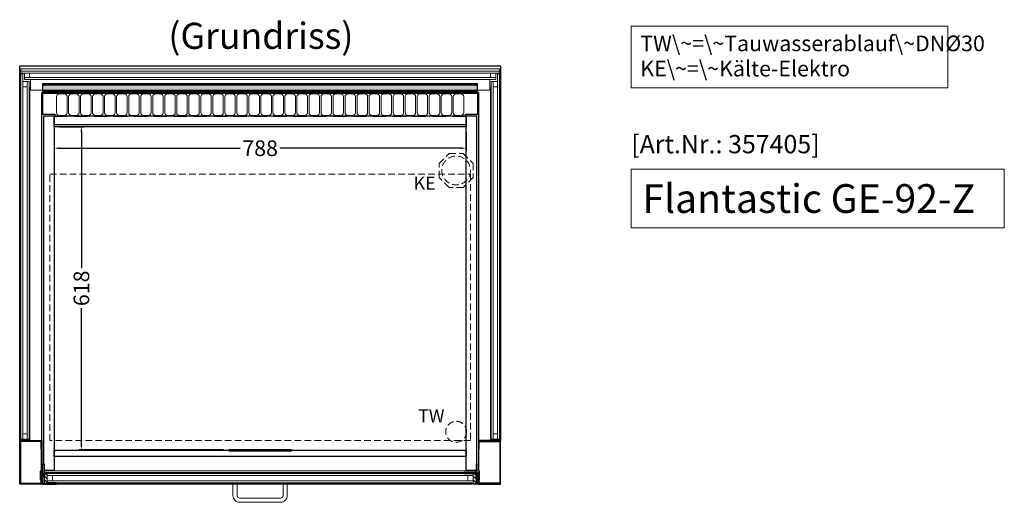
# Model space of a CAD drawing. Units: millimetres. Extents: x 312 to 39108, y 10200 to 38800.
# Drawn here: x 17743 to 19627, y 27036 to 27960 of the extents above; entities that cross this region are included whole.
import ezdxf

# ---------------------------------------------------------------- set-up
doc = ezdxf.new("R2010")
doc.units = ezdxf.units.MM
doc.header["$LTSCALE"] = 2
doc.header["$PDMODE"] = 34
doc.header["$PDSIZE"] = 5
doc.linetypes.add('AUSGEZOGEN', pattern=[0])
doc.linetypes.add('VERDECKT', pattern=[9.525, 6.35, -3.175])
for name, color, linetype, lineweight in [('A_BEMASSUNG', 1, 'Continuous', 13), ('A_GLAS', 4, 'Continuous', 20), ('A_HILFSLINIEN', 7, 'Continuous', 13), ('A_SCHRAFFUR', 6, 'Continuous', 5), ('A_TEXT', 7, 'Continuous', 20), ('A_VERDECKT', 5, 'VERDECKT', 13), ('A_VOLL', 3, 'Continuous', 30)]:
    doc.layers.add(name, color=color, linetype=linetype, lineweight=lineweight)
doc.styles.add('ARIAL', font='arial.ttf')
doc.styles.add('Arial_0', font='arial.ttf')
doc.styles.add('Arial_35', font='arial.ttf', dxfattribs={"height": 35})
doc.styles.add('Arial_55', font='arial.ttf', dxfattribs={"height": 55})
doc.dimstyles.new('STANDARD_klein', dxfattribs={"dimtxt": 30, "dimasz": 10, "dimexe": 5, "dimexo": 10, "dimgap": 5, "dimtad": 0, "dimdec": 0, "dimdsep": 46, "dimtxsty": 'Arial_0', "dimcen": 0.09, "dimclrt": 7, "dimazin": 2, "dimtm": 1e-09, "dimtfac": 1, "dimtdec": 0, "dimtmove": 2, "dimatfit": 3, "dimfxl": 1, "dimtolj": 1, "dimtzin": 0, "dimarcsym": 0})
pattern_1 = [(135, (-4156.0495, 20996.0144), (-3.5355339, -3.5355339), [])]

# ---------------------------------------------------------------- blocks, each defined once
blk = doc.blocks.new('*D1185')
at = {"layer": 'A_BEMASSUNG', "color": 0, "lineweight": -2, "ltscale": 2, "transparency": 16777216}
for p, q in [((17809.4, 27744.5), (17809.4, 27708.6)), ((18597.4, 27744.5), (18597.4, 27708.6)), ((17819.4, 27713.6), (18165.3, 27713.6)), ((18587.4, 27713.6), (18241.4, 27713.6))]:
    blk.add_line(p, q, dxfattribs=at)
at = {"layer": 'A_BEMASSUNG', "color": 0, "ltscale": 2, "transparency": 16777216}
for points in [[(17819.4, 27715.3), (17819.4, 27712), (17809.4, 27713.6)], [(18587.4, 27715.3), (18587.4, 27712), (18597.4, 27713.6)]]:
    blk.add_solid(points, dxfattribs=at)
at = {"layer": 'DEFPOINTS', "color": 0, "ltscale": 2, "transparency": 16777216}
for p in [(17809.4, 27754.5), (18597.4, 27754.5), (18597.4, 27713.6)]:
    blk.add_point(p, dxfattribs=at)
at = {"layer": 'A_BEMASSUNG', "color": 7, "ltscale": 2, "transparency": 16777216, "insert": (18203.4, 27713.6), "char_height": 30, "attachment_point": 5, "style": 'Arial_0'}
blk.add_mtext('\\A1;788', dxfattribs=at)
blk = doc.blocks.new('*D1186')
at = {"layer": 'A_BEMASSUNG', "color": 0, "lineweight": -2, "ltscale": 2, "transparency": 16777216}
for p, q in [((17819.4, 27754.5), (17866.4, 27754.5)), ((17861.4, 27744.5), (17861.4, 27483.8)), ((17861.4, 27146.5), (17861.4, 27407.2)), ((18133.4, 27136.5), (17856.4, 27136.5))]:
    blk.add_line(p, q, dxfattribs=at)
at = {"layer": 'A_BEMASSUNG', "color": 0, "ltscale": 2, "transparency": 16777216}
for points in [[(17859.7, 27744.5), (17863.1, 27744.5), (17861.4, 27754.5)], [(17859.7, 27146.5), (17863.1, 27146.5), (17861.4, 27136.5)]]:
    blk.add_solid(points, dxfattribs=at)
at = {"layer": 'DEFPOINTS', "color": 0, "ltscale": 2, "transparency": 16777216}
for p in [(17809.4, 27754.5), (17861.4, 27136.5), (18143.4, 27136.5)]:
    blk.add_point(p, dxfattribs=at)
at = {"layer": 'A_BEMASSUNG', "color": 7, "ltscale": 2, "transparency": 16777216, "insert": (17861.4, 27445.5), "char_height": 30, "attachment_point": 5, "rotation": 90, "style": 'Arial_0'}
blk.add_mtext('\\A1;618', dxfattribs=at)

msp = doc.modelspace()

# ---------------------------------------------------------------- hatches: boundary and pattern name
at = {"layer": 'A_GLAS'}
h = msp.add_hatch(color=158, dxfattribs=at)
h.dxf.hatch_style = 1
h.paths.add_polyline_path([(17787.9, 27834), (17787.9, 27820.1), (18618.9, 27820.1), (18618.9, 27834)])
at = {"layer": 'A_SCHRAFFUR', "lineweight": 5}
h = msp.add_hatch(dxfattribs=at)
h.set_pattern_fill('_USER', color=256, scale=5, angle=135, pattern_type=0)
h.set_pattern_definition(pattern_1)
h.paths.add_polyline_path([(17795.9, 27077), (17795.9, 27073), (17795.9, 27072), (17789.9, 27072), (17789.9, 27084), (17790.9, 27084), (17790.9, 27092), (17795.9, 27092), (17795.9, 27091), (17795.9, 27087)])
h = msp.add_hatch(dxfattribs=at)
h.set_pattern_fill('_USER', color=256, scale=5, angle=135, pattern_type=0)
h.set_pattern_definition(pattern_1)
h.paths.add_polyline_path([(18616.9, 27072), (18610.9, 27072), (18610.9, 27073), (18610.9, 27077), (18610.9, 27087), (18610.9, 27091), (18610.9, 27092), (18615.9, 27092), (18615.9, 27084), (18616.9, 27084)])

# ---------------------------------------------------------------- linework, layer by layer
at = {"layer": 'A_GLAS', "ltscale": 2}
for points in [[(17745.4, 27861), (18661.4, 27861), (18661.4, 27857), (17745.4, 27857)], [(17745.4, 27157), (17745.4, 27856), (17749.4, 27856), (17749.4, 27157)], [(17762.4, 27857), (17752.4, 27857), (17752.4, 27849), (17762.4, 27849)], [(18654.4, 27845), (17752.4, 27845), (17752.4, 27849), (18654.4, 27849)], [(18654.4, 27857), (18644.4, 27857), (18644.4, 27849), (18654.4, 27849)], [(18661.4, 27157), (18661.4, 27856), (18657.4, 27856), (18657.4, 27157)], [(17749.4, 27831), (17757.4, 27831), (17757.4, 27841), (17749.4, 27841)], [(17757.4, 27157), (17757.4, 27841), (17761.4, 27841), (17761.4, 27157)], [(18649.4, 27157), (18649.4, 27841), (18645.4, 27841), (18645.4, 27157)], [(18657.4, 27831), (18649.4, 27831), (18649.4, 27841), (18657.4, 27841)], [(17749.4, 27157), (17757.4, 27157), (17757.4, 27167), (17749.4, 27167)], [(18657.4, 27157), (18649.4, 27157), (18649.4, 27167), (18657.4, 27167)], [(17795.9, 27091), (18610.9, 27091), (18610.9, 27087), (17795.9, 27087)], [(17795.9, 27087), (17795.9, 27077), (17805.9, 27077), (17805.9, 27087)], [(17795.9, 27077), (18610.9, 27077), (18610.9, 27073), (17795.9, 27073)], [(18600.9, 27087), (18600.9, 27077), (18610.9, 27077), (18610.9, 27087)]]:
    msp.add_lwpolyline(points, close=True, dxfattribs=at)
at = {"layer": 'A_GLAS', "color": 144}
msp.add_lwpolyline([(17787.9, 27834), (18618.9, 27834), (18618.9, 27820.1), (17787.9, 27820.1)], close=True, dxfattribs=at)
at = {"layer": 'A_GLAS', "color": 252, "linetype": 'VERDECKT', "lineweight": 5, "ltscale": 2}
msp.add_lwpolyline([(17809.4, 27774.5), (18597.4, 27774.5), (18597.4, 27124.5), (17809.4, 27124.5)], close=True, dxfattribs=at)
at = {"layer": 'A_HILFSLINIEN', "ltscale": 2}
msp.add_lwpolyline([(18913.4, 27673.2), (18913.4, 27561.4), (19627.2, 27561.4), (19627.2, 27673.2)], close=True, dxfattribs=at)
at = {"layer": 'A_TEXT', "linetype": 'AUSGEZOGEN', "lineweight": 15}
msp.add_lwpolyline([(19519.1, 27947), (18913.4, 27947), (18913.4, 27829.4), (19519.1, 27829.4)], close=True, dxfattribs=at)
at = {"layer": 'A_VERDECKT'}
msp.add_lwpolyline([(18610.9, 27684.5), (18610.9, 27657.5), (18591.8, 27638.5), (18564.9, 27638.5), (18545.9, 27657.5), (18545.9, 27684.5), (18564.9, 27703.5), (18591.8, 27703.5)], close=True, dxfattribs=at)
at = {"layer": 'A_VERDECKT', "color": 144}
msp.add_lwpolyline([(18605.9, 27154), (17800.9, 27154), (17800.9, 27664), (18605.9, 27664)], close=True, dxfattribs=at)
at = {"layer": 'A_VERDECKT'}
for centre, radius in [((18578.4, 27671), 27.5), ((18578.4, 27171), 20)]:
    msp.add_circle(centre, radius, dxfattribs=at)
at = {"layer": 'A_VOLL', "ltscale": 2}
for points in [[(17743.4, 27154), (17743.4, 27871), (18663.4, 27871), (18663.4, 27154)], [(17785.9, 27154), (17785.9, 27820.5), (18620.9, 27820.5), (18620.9, 27154)]]:
    msp.add_lwpolyline(points, dxfattribs=at)
at = {"layer": 'A_VOLL', "color": 252, "lineweight": 9}
for points in [[(17745.4, 27861), (17745.4, 27865.5), (18661.4, 27865.5), (18661.4, 27861)], [(17743.9, 27167), (17743.9, 27856), (17745.4, 27856)], [(18662.9, 27167), (18662.9, 27856), (18661.4, 27856)], [(17762.9, 27167), (17762.9, 27829.5), (17761.4, 27829.5)], [(18643.9, 27167), (18643.9, 27829.5), (18645.4, 27829.5)]]:
    msp.add_lwpolyline(points, dxfattribs=at)
at = {"layer": 'A_VOLL', "color": 253, "lineweight": 9}
msp.add_lwpolyline([(18642.9, 27845), (18642.9, 27824.5), (17763.9, 27824.5), (17763.9, 27845)], dxfattribs=at)
at = {"layer": 'A_VOLL', "color": 253}
for points in [[(18618.9, 27834), (17787.9, 27834), (17787.9, 27837.5), (18618.9, 27837.5)], [(17787.9, 27822.3), (18618.9, 27822.3), (18618.9, 27818.5), (17787.9, 27818.5)]]:
    msp.add_lwpolyline(points, close=True, dxfattribs=at)
for points in [[(17787.9, 27834.9), (18618.9, 27834.9)], [(18618.9, 27834), (18618.9, 27822.3), (17787.9, 27822.3), (17787.9, 27834)], [(17789.4, 27109.7), (17789.4, 27775.5), (17809.4, 27775.5), (17809.4, 27097), (17789.9, 27097)], [(18616.9, 27097), (18597.4, 27097), (18597.4, 27775.5), (18617.4, 27775.5), (18617.4, 27109.7)]]:
    msp.add_lwpolyline(points, dxfattribs=at)
at = {"layer": 'A_VOLL', "color": 41}
msp.add_lwpolyline([(17810.4, 27775.5), (18596.4, 27775.5), (18596.4, 27779), (18619.9, 27779), (18619.9, 27818.5), (17786.9, 27818.5), (17786.9, 27779), (17810.4, 27779)], close=True, dxfattribs=at)
at = {"layer": 'A_VOLL', "color": 41, "lineweight": 9}
for points in [[(17833.9, 27781.5), (17833.9, 27812.5, 0.414214), (17828.9, 27817.5), (17818.9, 27817.5, 0.414214), (17813.9, 27812.5), (17813.9, 27781.5, 0.414214), (17818.9, 27776.5), (17828.9, 27776.5, 0.414214)], [(17856.9, 27781.5), (17856.9, 27812.5, 0.414214), (17851.9, 27817.5), (17841.9, 27817.5, 0.414214), (17836.9, 27812.5), (17836.9, 27781.5, 0.414214), (17841.9, 27776.5), (17851.9, 27776.5, 0.414214)], [(17879.9, 27781.5), (17879.9, 27812.5, 0.414214), (17874.9, 27817.5), (17864.9, 27817.5, 0.414214), (17859.9, 27812.5), (17859.9, 27781.5, 0.414214), (17864.9, 27776.5), (17874.9, 27776.5, 0.414214)], [(17902.9, 27781.5), (17902.9, 27812.5, 0.414214), (17897.9, 27817.5), (17887.9, 27817.5, 0.414214), (17882.9, 27812.5), (17882.9, 27781.5, 0.414214), (17887.9, 27776.5), (17897.9, 27776.5, 0.414214)], [(17925.9, 27781.5), (17925.9, 27812.5, 0.414214), (17920.9, 27817.5), (17910.9, 27817.5, 0.414214), (17905.9, 27812.5), (17905.9, 27781.5, 0.414214), (17910.9, 27776.5), (17920.9, 27776.5, 0.414214)], [(17948.9, 27781.5), (17948.9, 27812.5, 0.414214), (17943.9, 27817.5), (17933.9, 27817.5, 0.414214), (17928.9, 27812.5), (17928.9, 27781.5, 0.414214), (17933.9, 27776.5), (17943.9, 27776.5, 0.414214)], [(17971.9, 27781.5), (17971.9, 27812.5, 0.414214), (17966.9, 27817.5), (17956.9, 27817.5, 0.414214), (17951.9, 27812.5), (17951.9, 27781.5, 0.414214), (17956.9, 27776.5), (17966.9, 27776.5, 0.414214)], [(17994.9, 27781.5), (17994.9, 27812.5, 0.414214), (17989.9, 27817.5), (17979.9, 27817.5, 0.414214), (17974.9, 27812.5), (17974.9, 27781.5, 0.414214), (17979.9, 27776.5), (17989.9, 27776.5, 0.414214)], [(18017.9, 27781.5), (18017.9, 27812.5, 0.414214), (18012.9, 27817.5), (18002.9, 27817.5, 0.414214), (17997.9, 27812.5), (17997.9, 27781.5, 0.414214), (18002.9, 27776.5), (18012.9, 27776.5, 0.414214)], [(18040.9, 27781.5), (18040.9, 27812.5, 0.414214), (18035.9, 27817.5), (18025.9, 27817.5, 0.414214), (18020.9, 27812.5), (18020.9, 27781.5, 0.414214), (18025.9, 27776.5), (18035.9, 27776.5, 0.414214)], [(18063.9, 27781.5), (18063.9, 27812.5, 0.414214), (18058.9, 27817.5), (18048.9, 27817.5, 0.414214), (18043.9, 27812.5), (18043.9, 27781.5, 0.414214), (18048.9, 27776.5), (18058.9, 27776.5, 0.414214)], [(18086.9, 27781.5), (18086.9, 27812.5, 0.414214), (18081.9, 27817.5), (18071.9, 27817.5, 0.414214), (18066.9, 27812.5), (18066.9, 27781.5, 0.414214), (18071.9, 27776.5), (18081.9, 27776.5, 0.414214)], [(18109.9, 27781.5), (18109.9, 27812.5, 0.414214), (18104.9, 27817.5), (18094.9, 27817.5, 0.414214), (18089.9, 27812.5), (18089.9, 27781.5, 0.414214), (18094.9, 27776.5), (18104.9, 27776.5, 0.414214)], [(18132.9, 27781.5), (18132.9, 27812.5, 0.414214), (18127.9, 27817.5), (18117.9, 27817.5, 0.414214), (18112.9, 27812.5), (18112.9, 27781.5, 0.414214), (18117.9, 27776.5), (18127.9, 27776.5, 0.414214)], [(18155.9, 27781.5), (18155.9, 27812.5, 0.414214), (18150.9, 27817.5), (18140.9, 27817.5, 0.414214), (18135.9, 27812.5), (18135.9, 27781.5, 0.414214), (18140.9, 27776.5), (18150.9, 27776.5, 0.414214)], [(18178.9, 27781.5), (18178.9, 27812.5, 0.414214), (18173.9, 27817.5), (18163.9, 27817.5, 0.414214), (18158.9, 27812.5), (18158.9, 27781.5, 0.414214), (18163.9, 27776.5), (18173.9, 27776.5, 0.414214)], [(18181.9, 27781.5), (18181.9, 27812.5, -0.414214), (18186.9, 27817.5), (18196.9, 27817.5, -0.414214), (18201.9, 27812.5), (18201.9, 27781.5, -0.414214), (18196.9, 27776.5), (18186.9, 27776.5, -0.414214)], [(18204.9, 27781.5), (18204.9, 27812.5, -0.414214), (18209.9, 27817.5), (18219.9, 27817.5, -0.414214), (18224.9, 27812.5), (18224.9, 27781.5, -0.414214), (18219.9, 27776.5), (18209.9, 27776.5, -0.414214)], [(18227.9, 27781.5), (18227.9, 27812.5, -0.414214), (18232.9, 27817.5), (18242.9, 27817.5, -0.414214), (18247.9, 27812.5), (18247.9, 27781.5, -0.414214), (18242.9, 27776.5), (18232.9, 27776.5, -0.414214)], [(18250.9, 27781.5), (18250.9, 27812.5, -0.414214), (18255.9, 27817.5), (18265.9, 27817.5, -0.414214), (18270.9, 27812.5), (18270.9, 27781.5, -0.414214), (18265.9, 27776.5), (18255.9, 27776.5, -0.414214)], [(18273.9, 27781.5), (18273.9, 27812.5, -0.414214), (18278.9, 27817.5), (18288.9, 27817.5, -0.414214), (18293.9, 27812.5), (18293.9, 27781.5, -0.414214), (18288.9, 27776.5), (18278.9, 27776.5, -0.414214)], [(18296.9, 27781.5), (18296.9, 27812.5, -0.414214), (18301.9, 27817.5), (18311.9, 27817.5, -0.414214), (18316.9, 27812.5), (18316.9, 27781.5, -0.414214), (18311.9, 27776.5), (18301.9, 27776.5, -0.414214)], [(18319.9, 27781.5), (18319.9, 27812.5, -0.414214), (18324.9, 27817.5), (18334.9, 27817.5, -0.414214), (18339.9, 27812.5), (18339.9, 27781.5, -0.414214), (18334.9, 27776.5), (18324.9, 27776.5, -0.414214)], [(18342.9, 27781.5), (18342.9, 27812.5, -0.414214), (18347.9, 27817.5), (18357.9, 27817.5, -0.414214), (18362.9, 27812.5), (18362.9, 27781.5, -0.414214), (18357.9, 27776.5), (18347.9, 27776.5, -0.414214)], [(18365.9, 27781.5), (18365.9, 27812.5, -0.414214), (18370.9, 27817.5), (18380.9, 27817.5, -0.414214), (18385.9, 27812.5), (18385.9, 27781.5, -0.414214), (18380.9, 27776.5), (18370.9, 27776.5, -0.414214)], [(18388.9, 27781.5), (18388.9, 27812.5, -0.414214), (18393.9, 27817.5), (18403.9, 27817.5, -0.414214), (18408.9, 27812.5), (18408.9, 27781.5, -0.414214), (18403.9, 27776.5), (18393.9, 27776.5, -0.414214)], [(18411.9, 27781.5), (18411.9, 27812.5, -0.414214), (18416.9, 27817.5), (18426.9, 27817.5, -0.414214), (18431.9, 27812.5), (18431.9, 27781.5, -0.414214), (18426.9, 27776.5), (18416.9, 27776.5, -0.414214)], [(18434.9, 27781.5), (18434.9, 27812.5, -0.414214), (18439.9, 27817.5), (18449.9, 27817.5, -0.414214), (18454.9, 27812.5), (18454.9, 27781.5, -0.414214), (18449.9, 27776.5), (18439.9, 27776.5, -0.414214)], [(18457.9, 27781.5), (18457.9, 27812.5, -0.414214), (18462.9, 27817.5), (18472.9, 27817.5, -0.414214), (18477.9, 27812.5), (18477.9, 27781.5, -0.414214), (18472.9, 27776.5), (18462.9, 27776.5, -0.414214)], [(18480.9, 27781.5), (18480.9, 27812.5, -0.414214), (18485.9, 27817.5), (18495.9, 27817.5, -0.414214), (18500.9, 27812.5), (18500.9, 27781.5, -0.414214), (18495.9, 27776.5), (18485.9, 27776.5, -0.414214)], [(18503.9, 27781.5), (18503.9, 27812.5, -0.414214), (18508.9, 27817.5), (18518.9, 27817.5, -0.414214), (18523.9, 27812.5), (18523.9, 27781.5, -0.414214), (18518.9, 27776.5), (18508.9, 27776.5, -0.414214)], [(18526.9, 27781.5), (18526.9, 27812.5, -0.414214), (18531.9, 27817.5), (18541.9, 27817.5, -0.414214), (18546.9, 27812.5), (18546.9, 27781.5, -0.414214), (18541.9, 27776.5), (18531.9, 27776.5, -0.414214)], [(18549.9, 27781.5), (18549.9, 27812.5, -0.414214), (18554.9, 27817.5), (18564.9, 27817.5, -0.414214), (18569.9, 27812.5), (18569.9, 27781.5, -0.414214), (18564.9, 27776.5), (18554.9, 27776.5, -0.414214)], [(18572.9, 27781.5), (18572.9, 27812.5, -0.414214), (18577.9, 27817.5), (18587.9, 27817.5, -0.414214), (18592.9, 27812.5), (18592.9, 27781.5, -0.414214), (18587.9, 27776.5), (18577.9, 27776.5, -0.414214)]]:
    msp.add_lwpolyline(points, format="xyb", close=True, dxfattribs=at)
at = {"layer": 'A_VOLL', "color": 252}
for points in [[(17809.4, 27775.5), (18597.4, 27775.5), (18597.4, 27754.5), (17809.4, 27754.5)], [(18143.4, 27134.5), (18263.4, 27134.5), (18263.4, 27136.5), (18143.4, 27136.5)], [(17787.9, 27072), (17787.9, 27109.7), (17789.9, 27109.7), (17789.9, 27072)], [(18618.9, 27072), (18618.9, 27109.7), (18616.9, 27109.7), (18616.9, 27072)], [(17786.9, 27093), (17786.9, 27071), (17813.4, 27071), (17813.4, 27072), (17787.9, 27072), (17787.9, 27093)], [(17789.9, 27093), (17813.4, 27093), (17813.4, 27092), (17790.9, 27092), (17790.9, 27084), (17789.9, 27084)], [(18619.9, 27093), (18619.9, 27071), (18593.4, 27071), (18593.4, 27072), (18618.9, 27072), (18618.9, 27093)], [(18616.9, 27093), (18593.4, 27093), (18593.4, 27092), (18615.9, 27092), (18615.9, 27084), (18616.9, 27084)]]:
    msp.add_lwpolyline(points, close=True, dxfattribs=at)
for points in [[(18597.4, 27758.5), (17809.4, 27758.5)], [(18263.4, 27135.5), (18597.4, 27135.5), (18597.4, 27123.5), (17809.4, 27123.5), (17809.4, 27135.5), (18143.4, 27135.5)]]:
    msp.add_lwpolyline(points, dxfattribs=at)
at = {"layer": 'A_VOLL', "color": 252, "lineweight": 9}
for points in [[(17762.9, 27154), (17743.9, 27154), (17743.9, 27167), (17744.9, 27167), (17744.9, 27155), (17761.9, 27155), (17761.9, 27167), (17762.9, 27167)], [(18643.9, 27154), (18662.9, 27154), (18662.9, 27167), (18661.9, 27167), (18661.9, 27155), (18644.9, 27155), (18644.9, 27167), (18643.9, 27167)]]:
    msp.add_lwpolyline(points, close=True, dxfattribs=at)
at = {"layer": 'A_VOLL', "ltscale": 2}
for points in [[(17785.9, 27087.5), (17785.9, 27071), (17743.4, 27071), (17743.4, 27154), (17785.9, 27154), (17785.9, 27137.5), (17784.4, 27137.5), (17784.4, 27152.5), (17744.9, 27152.5), (17744.9, 27072.5), (17784.4, 27072.5), (17784.4, 27087.5)], [(18620.9, 27087.5), (18620.9, 27071), (18663.4, 27071), (18663.4, 27154), (18620.9, 27154), (18620.9, 27137.5), (18622.4, 27137.5), (18622.4, 27152.5), (18661.9, 27152.5), (18661.9, 27072.5), (18622.4, 27072.5), (18622.4, 27087.5)], [(17783.4, 27078.5), (17783.4, 27094.8), (17784.9, 27097.4), (17784.9, 27137.5), (17785.9, 27137.5), (17785.9, 27097.1), (17784.4, 27094.5), (17784.4, 27078.5)], [(18623.4, 27078.5), (18623.4, 27094.8), (18621.9, 27097.4), (18621.9, 27137.5), (18620.9, 27137.5), (18620.9, 27097.1), (18622.4, 27094.5), (18622.4, 27078.5)]]:
    msp.add_lwpolyline(points, close=True, dxfattribs=at)
at = {"layer": 'A_VOLL', "color": 252, "lineweight": 5}
for points in [[(18616.9, 27096), (17789.9, 27096)], [(18593.4, 27093), (17813.4, 27093)], [(17813.4, 27092), (18593.4, 27092)], [(17813.4, 27072), (18593.4, 27072)], [(18593.4, 27071), (17813.4, 27071)]]:
    msp.add_lwpolyline(points, dxfattribs=at)
at = {"layer": 'A_VOLL', "color": 144, "ltscale": 2}
for points in [[(17795.9, 27091), (17795.9, 27092), (17813.4, 27092), (17813.4, 27091)], [(18610.9, 27091), (18610.9, 27092), (18593.4, 27092), (18593.4, 27091)], [(17795.9, 27073), (17795.9, 27072), (17813.4, 27072), (17813.4, 27073)], [(18610.9, 27073), (18610.9, 27072), (18593.4, 27072), (18593.4, 27073)]]:
    msp.add_lwpolyline(points, close=True, dxfattribs=at)
at = {"layer": 'A_VOLL', "color": 252, "lineweight": 9}
msp.add_lwpolyline([(18255.4, 27071), (18247.4, 27071), (18247.4, 27049, -0.414214), (18242.4, 27044), (18164.4, 27044, -0.414214), (18159.4, 27049), (18159.4, 27071), (18151.4, 27071), (18151.4, 27049, 0.414214), (18164.4, 27036), (18242.4, 27036, 0.414214), (18255.4, 27049)], format="xyb", close=True, dxfattribs=at)

# ---------------------------------------------------------------- texts
at = {"layer": 'A_HILFSLINIEN', "color": 152, "style": 'Arial_35'}
msp.add_text('[Art.Nr.: 357405] ', height=35, dxfattribs=at).set_placement((18913.4, 27703.9))
at = {"layer": 'A_HILFSLINIEN', "linetype": 'AUSGEZOGEN', "lineweight": 15, "style": 'ARIAL'}
for s, p in [('KE', (18497, 27634.1)), ('TW', (18505.7, 27189))]:
    msp.add_text(s, height=25, dxfattribs=at).set_placement(p)
at = {"layer": 'A_HILFSLINIEN', "style": 'Arial_55'}
msp.add_text('Flantastic GE-92-Z', height=55, dxfattribs=at).set_placement((18934.6, 27589.8))
at = {"layer": 'A_TEXT', "style": 'ARIAL'}
msp.add_text('(Grundriss)', height=50, dxfattribs=at).set_placement((18027.9, 27903.7))
at = {"layer": 'A_TEXT', "linetype": 'AUSGEZOGEN', "lineweight": 15, "insert": (18930.7, 27929.2), "char_height": 30, "width": 603.089, "attachment_point": 1, "line_spacing_factor": 0.963855, "style": 'ARIAL'}
msp.add_mtext('TW\\~=\\~Tauwasserablauf\\~DNØ30\\PKE\\~=\\~Kälte-Elektro', dxfattribs=at)

# ---------------------------------------------------------------- dimensions: what is measured, and where the dimension line sits
at = {"layer": 'A_BEMASSUNG', "ltscale": 2}
dim = msp.add_linear_dim(base=(18597.4, 27713.6), p1=(17809.4, 27754.5), p2=(18597.4, 27754.5), dimstyle='STANDARD_klein', dxfattribs=at)
dim.commit()
dim.dimension.update_dxf_attribs({"geometry": '*D1185', "text_midpoint": (18203.4, 27713.6)})
dim = msp.add_linear_dim(base=(17861.4, 27136.5), p1=(17809.4, 27754.5), p2=(18143.4, 27136.5), angle=90, dimstyle='STANDARD_klein', dxfattribs=at)
dim.commit()
dim.dimension.update_dxf_attribs({"geometry": '*D1186', "text_midpoint": (17861.4, 27445.5)})

doc.saveas('drawing.dxf')
